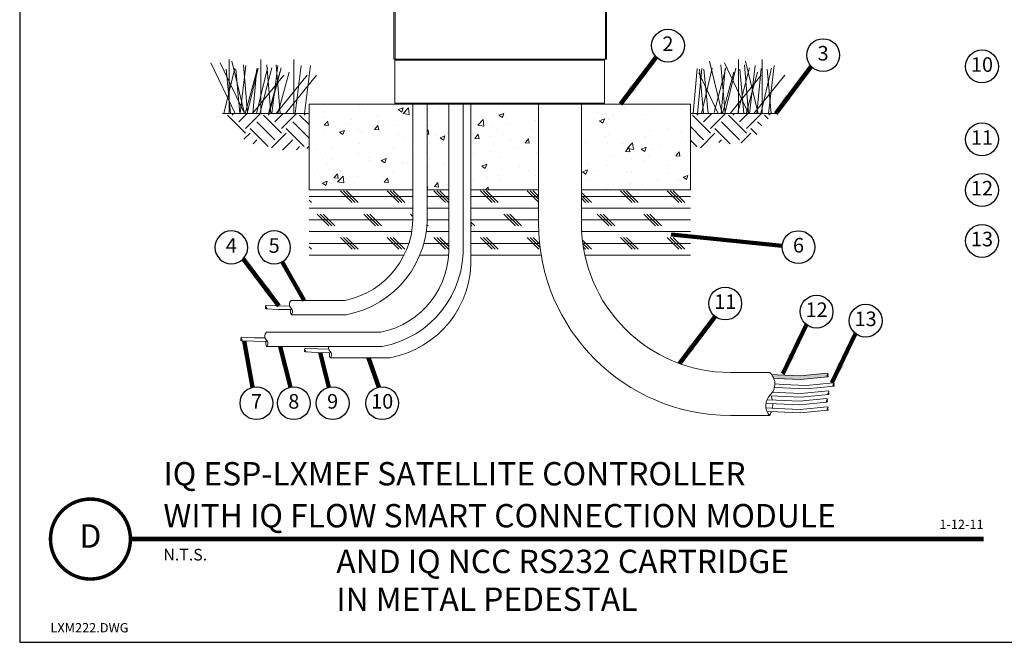
# Model space of a CAD drawing. Extents: x 0 to 16.5, y 0 to 10.4.
# Drawn here: x 0 to 8.4, y 0 to 5.3 of the extents above; entities that cross this region are included whole.
import ezdxf
from ezdxf.enums import TextEntityAlignment as Align

# ---------------------------------------------------------------- set-up
doc = ezdxf.new("R2010")
doc.units = 0
doc.header["$MEASUREMENT"] = 0
doc.layers.add('image', color=7, linetype='Continuous', lineweight=0)
doc.layers.add('text_bubbles', color=6, linetype='Continuous')
doc.layers.add('title', color=4, linetype='Continuous')
doc.styles.add('Arial', font='ARIAL.TTF')
doc.styles.add('L100', font='romans.shx', dxfattribs={"height": 0.1})
doc.styles.add('L200', font='ARIAL.TTF', dxfattribs={"height": 0.2})
doc.styles.add('L80', font='romans__.ttf', dxfattribs={"height": 0.08})
doc.styles.add('WIDFlagNote', font='romans.shx')
doc.dimstyles.get("Standard").update_dxf_attribs({"dimtxt": 0.18, "dimasz": 0.18, "dimexe": 0.18, "dimexo": 0.0625, "dimgap": 0.09, "dimtad": 0, "dimtih": 1, "dimtoh": 1, "dimdec": 4, "dimzin": 0, "dimdsep": 46, "dimtxsty": 'Standard', "dimcen": 0.09, "dimadec": 0, "dimazin": 0, "dimtfac": 1, "dimtdec": 4, "dimtofl": 0, "dimtmove": 0, "dimatfit": 3, "dimfxl": 0, "dimtolj": 1, "dimtzin": 0, "dimarcsym": 0})
pattern_1 = [(49.99999999999999, (0, 0.2167261856897078), (0.430356109560452, -0.03765128098955706), [0.045, -0.495]), (355, (0, 0.2167261856897078), (-0.08325080016779998, 0.4513152802200071), [0.036, -0.396]), (100.4514, (0.035863008, 0.2135885816897078), (0.3471056290284129, 0.4136637252365721), [0.038244114, -0.4206852671999999]), (46.1842, (0, 0.3367261856897078), (0.6403446291753866, -0.09931140859741085), [0.0675, -0.7424999999999999]), (96.6356, (0.053362047, 0.3284502014897078), (0.5607976233292219, 0.584470722540265), [0.0573661728, -0.6310277999999999]), (351.1842, (0, 0.3367261856897078), (0.5607971670801762, 0.5844711605551949), [0.054, -0.594]), (21, (0.06, 0.3067261856897078), (0.358144231271077, -0.2415713343992032), [0.045, -0.495]), (326.0000000000001, (0.06, 0.3067261856897078), (0.145989199152949, 0.4350900270281118), [0.036, -0.396]), (71.4514, (0.0898453398, 0.2865952220897078), (0.504133577148894, 0.1935182980259714), [0.038244114, -0.4206852671999999]), (37.50000000000001, (0, 0.2167261856897078), (0.0072959131903744, 0.1997363122987869), [0, -0.3911999999999999, 0, -0.402, 0, -0.3975]), (7.499999999999999, (0, 0.2167261856897078), (0.1578417224652892, 0.2366470271294161), [0, -0.2292, 0, -0.3822, 0, -0.1515]), (327.5, (-0.1338, 0.2167261856897078), (0.3202934617034454, -0.01353292304062786), [0, -0.15, 0, -0.468, 0, -0.621]), (317.5, (-0.1938, 0.2167261856897078), (0.3499117016054317, 0.06006298939939058), [0, -0.195, 0, -0.3108, 0, -0.4409999999999999])]
pattern_2 = [(0, (0, 0.2167261856897078), (0, 0.1), []), (135, (0.05, 0.1667261856897078), (-0.1999999996643937, -0.1999999996643937), [0.1414213568, -0.1414213568]), (135, (0.07500000000000001, 0.1667261856897078), (-0.1999999996643937, -0.1999999996643937), [0.1414213568, -0.1414213568]), (135, (0.1, 0.1667261856897078), (-0.1999999996643937, -0.1999999996643937), [0.1414213568, -0.1414213568])]

# ---------------------------------------------------------------- blocks, each defined once
blk = doc.blocks.new('WID_FlagNote')
blk.add_circle((0.007142730801110497, -0.1528965029082807), 0.562531146117974)
at = {"style": 'WIDFlagNote'}
blk.add_attdef('NO.', text='', height=0.5, dxfattribs=at).set_placement((0.007142730801110497, -0.1528965029082807), align=Align.MIDDLE)
blk = doc.blocks.new('titleblock')
at = {"layer": 'title'}
blk.add_lwpolyline([(0, 0), (16.48999999999999, 1.110223024625157e-16), (16.48999999999999, 10.44), (0, 10.44)], close=True, dxfattribs=at)
at = {"layer": 'title', "color": 3, "const_width": 0.03}
blk.add_lwpolyline([(0.6064423705144839, 0.5417270964783675, 0.9999999999999999), (0.6064423705144839, 1.226727096478368, 0.9999999999999999)], format="xyb", close=True, dxfattribs=at)
at = {"layer": 'title', "color": 3, "const_width": 0.04}
blk.add_lwpolyline([(0.9489423705144833, 0.8842270964783673), (8.261024353775904, 0.8842270964783673)], dxfattribs=at)
at = {"layer": 'title', "style": 'L200'}
for tag, p in [('TITLE1', (1.231442370514484, 1.343712302746751)), ('TITLE2', (1.231442370514484, 0.9842270964783675)), ('TITLE3', (2.713645751168313, 0.5927927664583189)), ('TITLE4', (2.713645751168313, 0.2692560808167742))]:
    blk.add_attdef(tag, p, '', height=0.2, dxfattribs=at)
at = {"layer": 'title', "color": 7, "style": 'L80'}
blk.add_attdef('REVISED', text='', height=0.08, dxfattribs=at).set_placement((8.261024353775904, 0.9696027915446399), align=Align.RIGHT)
at = {"layer": 'title', "style": 'L200'}
blk.add_attdef('D', text='', height=0.2, dxfattribs=at).set_placement((0.6064423705144839, 0.8842270964783673), align=Align.MIDDLE)
at = {"layer": 'title', "color": 7}
for tag, p, height, style in [('SCALE', (1.231442370514484, 0.7005637793954894), 0.1, 'L100'), ('DWG-NAME', (0.2639423705144838, 0.0847116480207214), 0.08, 'L80')]:
    blk.add_attdef(tag, p, '', height=height, dxfattribs=dict(at, style=style))

msp = doc.modelspace()

# ---------------------------------------------------------------- hatches: boundary and pattern name
at = {"layer": 'image'}
h = msp.add_hatch(dxfattribs=at)
h.set_pattern_fill('AR-CONC', color=256, scale=0.06, style=0)
h.set_pattern_definition(pattern_1)
h.paths.add_polyline_path([(3.369692006804503, 3.874487098079952), (3.369692006804503, 4.609256091040723), (2.480272987179573, 4.609256091040723), (2.480272987179573, 3.874487098079952)])
h = msp.add_hatch(dxfattribs=at)
h.set_pattern_fill('AR-CONC', color=256, scale=0.06, style=0)
h.set_pattern_definition(pattern_1)
h.paths.add_polyline_path([(3.677509920878972, 3.874487098079952), (3.677509920878972, 4.609256091040723), (3.492153505631295, 4.609256091040723), (3.492153505631295, 3.874487098079952)])
h.paths.add_polyline_path([(3.867471803349178, 4.609256091040723), (3.86747180334917, 3.874487098079952), (4.447013043857295, 3.874487098079952), (4.447013043857295, 4.609256091040723)])
h = msp.add_hatch(dxfattribs=at)
h.set_pattern_fill('AR-CONC', color=256, scale=0.06, style=0)
h.set_pattern_definition(pattern_1)
h.paths.add_polyline_path([(5.748341774841029, 3.874487098079951), (5.748341774841029, 4.609256091040723), (4.814397540337677, 4.609256091040723), (4.814397540337677, 3.874487098079952)])
h = msp.add_hatch(dxfattribs=at)
h.set_pattern_fill('EARTH', color=256, scale=0.8723753600931134, angle=45, style=0)
h.set_pattern_definition([(45, (1.627866779052462, 4.707966123942817), (2.421779940866884e-17, 0.3084312664309484), [0.2180938400232783, -0.2180938400232783]), (45, (1.570035916596664, 4.765796986398619), (2.421779940866884e-17, 0.3084312664309484), [0.2180938400232783, -0.2180938400232783]), (45, (1.512205054140865, 4.823627848854422), (2.421779940866884e-17, 0.3084312664309484), [0.2180938400232783, -0.2180938400232783]), (135, (1.512205054140865, 4.86218175715829), (-0.3084312664309484, 4.344333314976121e-17), [0.2180938400232783, -0.2180938400232783]), (135, (1.570035916596664, 4.920012619614094), (-0.3084312664309484, 4.344333314976121e-17), [0.2180938400232783, -0.2180938400232783]), (135, (1.627866779052462, 4.977843482069896), (-0.3084312664309484, 4.344333314976121e-17), [0.2180938400232783, -0.2180938400232783])])
h.paths.add_polyline_path([(2.480272987179573, 4.528113659277508), (1.769575070845325, 4.528113659277504), (1.894662582988206, 4.330014516358681), (1.957579583402306, 4.279318793522219), (2.292745160618347, 4.207107896389686), (2.480272987179573, 4.232447830252105)])
h = msp.add_hatch(dxfattribs=at)
h.set_pattern_fill('EARTH', color=256, scale=0.8723753600931134, angle=45, style=0)
h.set_pattern_definition([(45, (2.527132179922421, 4.707966123942817), (2.421779940866884e-17, 0.3084312664309484), [0.2180938400232783, -0.2180938400232783]), (45, (2.469301317466615, 4.765796986398619), (2.421779940866884e-17, 0.3084312664309484), [0.2180938400232783, -0.2180938400232783]), (45, (2.411470455010817, 4.823627848854422), (2.421779940866884e-17, 0.3084312664309484), [0.2180938400232783, -0.2180938400232783]), (135, (2.411470455010817, 4.86218175715829), (-0.3084312664309484, 4.344333314976121e-17), [0.2180938400232783, -0.2180938400232783]), (135, (2.469301317466615, 4.920012619614094), (-0.3084312664309484, 4.344333314976121e-17), [0.2180938400232783, -0.2180938400232783]), (135, (2.527132179922421, 4.977843482069896), (-0.3084312664309484, 4.344333314976121e-17), [0.2180938400232783, -0.2180938400232783])])
h.paths.add_polyline_path([(6.367136596536507, 4.436038046393469), (6.465834321868758, 4.528113659277502), (5.748341774841029, 4.528113659277508), (5.748341774841029, 4.256261738553733), (5.829346891460052, 4.23500379511967), (5.987603591782804, 4.28092095062263), (6.080345418259181, 4.2681661819904), (6.249663073599996, 4.284322219257466), (6.320340261951478, 4.351006279086705)])
h = msp.add_hatch(dxfattribs=at)
h.set_pattern_fill('CORK', color=256, scale=0.8, style=0)
h.set_pattern_definition(pattern_2)
h.paths.add_polyline_path([(3.369692006804503, 3.68396829117253), (3.369692006804503, 3.874487098079952), (2.480272987179573, 3.874487098079952), (2.480272987179573, 3.310024927620347), (3.29148931465852, 3.310024927620347, 0.1338710477503976)])
h = msp.add_hatch(dxfattribs=at)
h.set_pattern_fill('CORK', color=256, scale=0.8, style=0)
h.set_pattern_definition(pattern_2)
edge = h.paths.add_edge_path()
edge.add_arc((2.952759281384195, 3.367715589777989), 0.7259258293031439, 355.4417921993667, 363.2606495243369)
edge.add_line((3.677509920878972, 3.409005058185433), (3.677509920878972, 3.874487098079952))
edge.add_line((3.677509920878972, 3.874487098079952), (3.492153505631296, 3.874487098079952))
edge.add_line((3.492153505631296, 3.874487098079952), (3.492153505631295, 3.681440242468949))
edge.add_arc((2.645129090622981, 3.639837855957283), 0.8480454694081221, -22.88666149398159, 2.811875487337602, ccw=False)
edge.add_line((3.426413002197677, 3.310024927620347), (3.676389088087367, 3.310024927620347))
edge = h.paths.add_edge_path()
edge.add_line((3.86747180334917, 3.874487098079952), (3.867471803349164, 3.312784477917712))
edge.add_arc((3.020447388340848, 3.2711820914061), 0.8480454694081219, 2.625224177090388, 2.811875487334021, ccw=False)
edge.add_line((3.867602835858288, 3.310024927620347), (4.47076503185022, 3.310024927620347))
edge.add_arc((6.092490419701705, 3.588597289518936), 1.645477375844411, 180.0000000000009, 189.7468762609035, ccw=False)
edge.add_line((4.447013043857295, 3.58859728951891), (4.447013043857295, 3.874487098079952))
edge.add_line((4.447013043857295, 3.874487098079952), (3.86747180334917, 3.874487098079952))
h = msp.add_hatch(dxfattribs=at)
h.set_pattern_fill('CORK', color=256, scale=0.8, style=0)
h.set_pattern_definition(pattern_2)
h.paths.add_polyline_path([(5.748341774841029, 3.874487098079952), (4.814397540337677, 3.874487098079952), (4.814397540337677, 3.588597289518911, 0.0549860948142246), (4.845125658508217, 3.310024927620347), (5.748341774841029, 3.310024927620347)])
msp.add_hatch(color=256, dxfattribs=at).paths.add_polyline_path([(6.69127063127972, 2.251536403112524), (6.925066856059907, 2.274626349794431, -0.7499999999999524), (6.923590136384704, 2.289578808969715, 0.7500000000000479), (6.922113416709499, 2.304531268144995), (6.690479228275709, 2.281654846313672), (6.493341657676821, 2.290710044702554), (6.443599989703213, 2.293403372298298, -0.06998205320790747), (6.462066384759451, 2.262309059479071), (6.491839831488367, 2.260696937309426)])

# ---------------------------------------------------------------- linework, layer by layer
for p, q in [((3.207718782763358, 7.904646166167972), (3.207718782763344, 4.994960836181309)), ((3.216878902578102, 7.867295148192274), (3.216878902578096, 4.994960836181309)), ((5.019818259234695, 4.994960836181304), (5.019818259234708, 7.867295148192269)), ((5.028978417216185, 7.904646166167969), (5.02897841721617, 4.994960836181304)), ((1.795249491283115, 4.991938459262502), (1.795249491283115, 4.527738288603202)), ((2.067671847139976, 4.991938459262502), (2.067671847139976, 4.527738288603202)), ((2.348697014234434, 4.991938459262502), (2.348697014234434, 4.527738288603202)), ((3.216878902578096, 4.994960836181309), (3.207718782763344, 4.994960836181309)), ((3.215041980140345, 4.985800714121457), (3.215041980140345, 4.994960836181309)), ((5.013572781880256, 4.985800714121452), (3.215041980140345, 4.985800714121457)), ((3.215041980140345, 4.985800714121457), (3.215041980140338, 4.618416211416753)), ((3.216878902578096, 4.994960836181309), (3.353423474566962, 4.994960836181309)), ((3.224202100516373, 4.985800714121457), (3.224202100516373, 4.994960836181309)), ((3.34482667542544, 4.985800714121457), (3.344826675425447, 4.994960836181309)), ((3.345096087610589, 4.985800714121456), (3.345096087610589, 4.994960836181305)), ((3.353423474566962, 4.994960836181309), (4.88327369791006, 4.994960836181304)), ((3.353423474566962, 4.985800714121457), (3.353423474566962, 4.994960836181309)), ((4.88327369791006, 4.994960836181304), (5.019818259234695, 4.994960836181304)), ((4.88327369791006, 4.994960836181304), (4.88327369791006, 4.985800714121452)), ((4.883518683390411, 4.994960836181302), (4.883518683390411, 4.98580071412145)), ((4.88378809557556, 4.994960836181304), (4.88378809557556, 4.985800714121452)), ((5.00441262389878, 4.985800714121452), (5.00441262389878, 4.994960836181304)), ((5.013572781880256, 4.994960836181304), (5.013572781880256, 4.985800714121452)), ((5.013572781880256, 4.618416211416748), (5.013572781880256, 4.985800714121452)), ((5.02897841721617, 4.994960836181304), (5.019818259234695, 4.994960836181304)), ((6.160561437284623, 4.991938459262502), (6.160561437284623, 4.527738288603202)), ((6.362511253499522, 4.991938459262502), (6.362511253499522, 4.527738288603202)), ((1.638930116356243, 4.961990061155459), (1.845900023349778, 4.527738288603202)), ((1.719223021240384, 4.961990061155459), (1.926192928233898, 4.527738288603202)), ((1.842859706784963, 4.917067463994878), (1.74967670368128, 4.527738288603213)), ((1.770819905364531, 4.907540517705251), (1.806747143252567, 4.527738288603202)), ((1.818779828640273, 4.976964260208983), (1.927022711033424, 4.527738288603202)), ((1.851112810248672, 4.907540517705251), (1.887040048136707, 4.527738288603202)), ((1.938855204405918, 4.93897139599489), (1.88870482545568, 4.527738288603202)), ((1.917797086903294, 4.947015862101916), (1.952767864291846, 4.527738288603213)), ((2.043591968995293, 4.917067463994878), (1.950408965891618, 4.527738288603213)), ((2.033411904328545, 4.91382669336318), (1.997216116382313, 4.527738288603202)), ((2.123884873879407, 4.917067463994878), (2.030701870775738, 4.527738288603213)), ((2.160562796156019, 4.920112869021099), (2.05998398562916, 4.536656153887574)), ((2.118529349113639, 4.947015862101916), (2.15350012650217, 4.527738288603213)), ((2.240855701040139, 4.920112869021099), (2.140276890513287, 4.536656153887574)), ((2.211277560262752, 4.93897139599489), (2.161127181312555, 4.527738288603202)), ((2.198822253997779, 4.947015862101916), (2.23379303138629, 4.527738288603213)), ((2.412009822473069, 4.93897139599489), (2.361859443522858, 4.527738288603202)), ((2.49230272735721, 4.93897139599489), (2.442152348406999, 4.527738288603202)), ((5.807615126231999, 4.91382669336318), (5.771419338285754, 4.527738288603202)), ((5.845276327378733, 4.91382669336318), (5.809080539432502, 4.527738288603202)), ((5.825849010595202, 4.907540517705251), (5.861776248483204, 4.527738288603202)), ((5.935749296929623, 4.917067463994878), (5.842566293825941, 4.527738288603213)), ((5.864927049513773, 4.907540517705251), (5.90085428740181, 4.527738288603202)), ((5.91288697278953, 4.976964260208983), (6.02112985518266, 4.527738288603202)), ((6.052720124090341, 4.920112869021099), (5.952141313563503, 4.536656153887574)), ((6.010686677047954, 4.947015862101916), (6.0456574544365, 4.527738288603213)), ((6.047226143593661, 4.91382669336318), (6.011030355647415, 4.527738288603202)), ((6.039870861312693, 4.961990061155459), (6.2468407683062, 4.527738288603202)), ((6.137699113144516, 4.917067463994878), (6.044516110040854, 4.527738288603213)), ((6.254669940305241, 4.920112869021099), (6.154091129778403, 4.536656153887574)), ((6.171760650320974, 4.907540517705251), (6.20768788820901, 4.527738288603202)), ((6.212636493262847, 4.947015862101916), (6.247607270651407, 4.527738288603213)), ((6.219720573596716, 4.976964260208983), (6.327963455989846, 4.527738288603202)), ((6.304167150407419, 4.93897139599489), (6.254016771457195, 4.527738288603202)), ((6.35405974440086, 4.91382669336318), (6.317863956454602, 4.527738288603202)), ((6.444532713951703, 4.917067463994878), (6.351349710848027, 4.527738288603213)), ((6.40579529415156, 4.907540517705251), (6.441722532039575, 4.527738288603202)), ((6.467729254596009, 4.93897139599489), (6.417578875645812, 4.527738288603202)), ((2.028978466182893, 4.882395815073553), (1.931733660537773, 4.527738288603202)), ((2.262509035447649, 4.85717066778077), (1.996193115334794, 4.527738288603202)), ((2.229710728393203, 4.882395815073553), (2.132465922748091, 4.527738288603202)), ((2.463241297657973, 4.85717066778077), (2.196925377545097, 4.527738288603202)), ((2.310003633277337, 4.882395815073553), (2.212758827632232, 4.527738288603202)), ((2.543534202542107, 4.85717066778077), (2.277218282429224, 4.527738288603202)), ((5.821104759823897, 4.876152349647428), (5.987163323927694, 4.527738288603202)), ((6.121868056327513, 4.882395815073553), (6.024623250682447, 4.527738288603202)), ((6.355398625592303, 4.85717066778077), (6.089082705479426, 4.527738288603202)), ((6.323817872542453, 4.882395815073553), (6.226573066897347, 4.527738288603202)), ((6.557348441807223, 4.85717066778077), (6.291032521694333, 4.527738288603202)), ((2.480272987179573, 4.609256091040723), (2.480272987179573, 3.874487098079952)), ((5.748341774841029, 4.609256091040723), (2.480272987179573, 4.609256091040723)), ((3.215041980140338, 4.618416211416753), (3.349749626323807, 4.618416211416752)), ((3.224202100516366, 4.609256091040728), (3.224202100516366, 4.618416211416753)), ((3.224202100516366, 4.609256091040728), (3.34482667542544, 4.609256091040728)), ((3.34482667542544, 4.609256091040728), (3.34482667542544, 4.618416211416752)), ((3.34482667542544, 4.616579288417724), (3.348235862118316, 4.616579288417724)), ((3.34482667542544, 4.609256091040725), (3.348235862118316, 4.609256091040725)), ((3.345096087610582, 4.616579288417724), (3.345096087610582, 4.61841621141675)), ((3.348235862118316, 4.609256091040725), (3.348235862118316, 4.616579288417724)), ((3.349749626323807, 4.616579288417724), (3.348235862118316, 4.616579288417724)), ((3.349749626323807, 4.609256091040725), (3.348235862118316, 4.609256091040725)), ((3.349749626323807, 4.618416211416752), (4.878865108755565, 4.618416211416748)), ((3.349749626323807, 4.609256091040725), (3.349749626323807, 4.618416211416752)), ((3.349749626323807, 4.609256091040725), (4.878865108755565, 4.609256091040719)), ((4.447013043857295, 4.609256091040723), (4.447013043857295, 3.588597289518911)), ((4.814397540337677, 4.609256091040723), (4.814397540337677, 3.588597289518911)), ((4.878865108755565, 4.618416211416748), (5.013572781880256, 4.618416211416748)), ((4.878865108755565, 4.618416211416748), (4.878865108755565, 4.609256091040719)), ((4.880378846019847, 4.616579288417719), (4.878865108755565, 4.616579288417719)), ((4.880378846019847, 4.609256091040719), (4.878865108755565, 4.609256091040719)), ((4.880378846019847, 4.616579288417719), (4.880378846019847, 4.609256091040719)), ((4.880378846019847, 4.616579288417719), (4.88378809557556, 4.616579288417719)), ((4.880378846019847, 4.609256091040719), (4.88378809557556, 4.609256091040719)), ((4.883518683390411, 4.618416211416744), (4.883518683390411, 4.616579288417717)), ((4.88378809557556, 4.618416211416748), (4.88378809557556, 4.609256091040723)), ((4.88378809557556, 4.609256091040723), (5.004412623898773, 4.609256091040721)), ((5.004412623898773, 4.609256091040721), (5.004412623898773, 4.618416211416748)), ((5.748341774841029, 4.609256091040723), (5.748341774841029, 3.874487098079952)), ((1.737291671710764, 4.528113659277502), (2.480272987179573, 4.528113659277508)), ((6.49132309030983, 4.528113659277502), (5.748341774841029, 4.528113659277508)), ((2.480272987179573, 3.874487098079952), (3.369692006804503, 3.874487098079952)), ((3.492153505631295, 3.874487098079952), (3.677509920878972, 3.874487098079952)), ((3.86747180334917, 3.874487098079952), (4.447013043857295, 3.874487098079952)), ((4.814397540337677, 3.874487098079952), (5.748341774841029, 3.874487098079952)), ((6.092490419701713, 2.310504410154887), (6.427107858428153, 2.310504410154887)), ((6.092490419701713, 1.943119913674501), (6.427107858428153, 1.943119913674501))]:
    msp.add_line(p, q, dxfattribs=at)
at = {"layer": 'image', "flags": 128}
for points in [[(2.115487572127274, 2.533508647987101), (3.107225569129709, 2.533508647987086, 0.3755273144507436), (3.79997141970575, 3.40900505818543), (3.799971419705764, 4.609256091040723)], [(2.115487572127274, 2.655970146813889), (3.095541402356306, 2.655970146813889, 0.373472960400778), (3.677509920878972, 3.409005058185433), (3.677509920878972, 4.609256091040723)], [(2.326890876710645, 2.805943832270617), (2.79940765505524, 2.805943832270601, 0.3755273144507436), (3.492153505631281, 3.681440242468946), (3.492153505631295, 4.609256091040723)], [(2.326890876710645, 2.928405331097405), (2.787723488281837, 2.928405331097405, 0.373472960400778), (3.369692006804503, 3.681440242468949), (3.369692006804503, 4.609256091040723)], [(2.660684461609312, 2.437288067719383), (3.174725952773122, 2.437288067719368, 0.3755273144507436), (3.867471803349164, 3.312784477917712), (3.867471803349178, 4.609256091040723)]]:
    msp.add_lwpolyline(points, format="xyb", dxfattribs=at)
at = {"layer": 'image'}
for points in [[(2.112705176131704, 2.885361640940432, 0.75), (2.112131846328782, 2.870347380075354, -0.75), (2.11155851652586, 2.855333119210272, -0.75), (2.112131846328782, 2.870347380075354)], [(2.326890876710645, 2.928405331097405, 0.4191275615498479), (2.327125367778034, 2.860284166651072, -0.423695105068607), (2.326890876710645, 2.805943832270617, -0.1868068958260236), (2.322817488092055, 2.849297295163986, -0.1868068958260236)], [(2.115487572127274, 2.655970146813889, 0.4191275615498479), (2.115722063194664, 2.587848982367556, -0.423695105068607), (2.115487572127274, 2.533508647987101, -0.1868068958260236), (2.111414183508685, 2.57686211088047, -0.1868068958260236)], [(1.901301871548333, 2.612926456656916, 0.75), (1.900728541745411, 2.597912195791838, -0.75), (1.90015521194249, 2.582897934926756, -0.75), (1.900728541745411, 2.597912195791838)], [(2.64715105905379, 2.5335086479871, 0.2445046039771625), (2.660918952676702, 2.491628402099838, -0.423695105068607), (2.660684461609312, 2.437288067719383, -0.1868068958260236), (2.656611072990723, 2.480641530612752)], [(2.446498761030371, 2.516705876389198, 0.75), (2.44592543122745, 2.50169161552412, -0.75), (2.445352101424528, 2.486677354659038, -0.75), (2.44592543122745, 2.50169161552412)], [(6.427107858428153, 2.310504410154887, -0.4382970929487846), (6.433358466241738, 2.119678280444308, 0.3982693145649637), (6.427107858428153, 1.943119913674501, 0.05279580807654824), (6.443464259761273, 1.975764218080872, 0.05279580807654824)], [(6.922113416709499, 2.304531268144995, -0.75), (6.923590136384706, 2.289578808969716, 0.75), (6.925066856059907, 2.274626349794431, 0.75), (6.923590136384706, 2.289578808969716)], [(6.973795015219633, 2.222801789253783, -0.75), (6.975271734894833, 2.207849330078504, 0.75), (6.976748454570034, 2.192896870903219, 0.75), (6.975271734894833, 2.207849330078504)], [(6.929475398590784, 2.15268679941708, -0.75), (6.930952118265984, 2.137734340241802, 0.75), (6.932428837941185, 2.122781881066516, 0.75), (6.930952118265984, 2.137734340241802)], [(6.450107899386533, 2.075528607024935, 0.04542298099786564), (6.440314967299585, 2.105400909379552)], [(6.451536702430978, 2.004669176379681, 0.05879149615649017), (6.454306988465819, 2.045206816126865, 0.05879149615649017)], [(6.916336468059992, 2.087321682575197, -0.75), (6.9178131877352, 2.072369223399919, 0.75), (6.919289907410393, 2.057416764224634, 0.75), (6.9178131877352, 2.072369223399919)], [(6.922113416709499, 2.016979190386656, -0.75), (6.923590136384706, 2.002026731211377, 0.75), (6.925066856059907, 1.987074272036092, 0.75), (6.923590136384706, 2.002026731211377)]]:
    msp.add_lwpolyline(points, format="xyb", dxfattribs=at)
at = {"layer": 'image', "flags": 128}
for points in [[(2.112705176131704, 2.885361640940432), (2.21995270777019, 2.881266320715821), (2.315222671974481, 2.879236721123273)], [(2.11155851652586, 2.855333119210272), (2.219059295110346, 2.851228128578109), (2.319382527376405, 2.849090875845512), (2.334595232400869, 2.850005062778995)], [(1.90015521194249, 2.582897934926756), (2.007655990526976, 2.578792944294593), (2.107979222793035, 2.576655691561996), (2.123191927817499, 2.577569878495479)], [(1.901301871548333, 2.612926456656916), (2.008549403186819, 2.608831136432305), (2.10381936739111, 2.606801536839757)], [(2.445352101424528, 2.486677354659038), (2.552852880009014, 2.482572364026875), (2.653176112275073, 2.480435111294278), (2.668388817299537, 2.481349298227761)], [(2.446498761030371, 2.516705876389198), (2.553746292668857, 2.512610556164587), (2.649016256873148, 2.510580956572039)], [(6.922113416709499, 2.304531268144995), (6.69047922827571, 2.281654846313672), (6.493341657676801, 2.290710044702555), (6.443599989703213, 2.293403372298298)], [(6.925066856059907, 2.274626349794431), (6.69127063127972, 2.251536403112524), (6.491839831488325, 2.260696937309429), (6.462066384759451, 2.262309059479071)], [(6.973795015219633, 2.222801789253783), (6.742160826785843, 2.19992536742246), (6.545023256186928, 2.208980565811343), (6.472120040994885, 2.212928005639847)], [(6.932428837941185, 2.122781881066516), (6.698632613160998, 2.099691934384609), (6.49920181336961, 2.108852468581512), (6.43719919683249, 2.112209681255127)], [(6.929475398590784, 2.15268679941708), (6.697841210156994, 2.129810377585757), (6.500703639558086, 2.13886557597464), (6.45120493009279, 2.141545748264548)], [(6.976748454570034, 2.192896870903219), (6.742952229789847, 2.169806924221311), (6.543521429998458, 2.178967458418215), (6.468796181781978, 2.18301355460516)], [(6.919289907410393, 2.057416764224634), (6.685493682630213, 2.034326817542727), (6.486062882838818, 2.043487351739629), (6.396596988277132, 2.04833159948035)], [(6.916336468059992, 2.087321682575197), (6.684702279626203, 2.064445260743875), (6.487564709027295, 2.073500459132758), (6.405066464985806, 2.077967434333417)], [(6.922113416709499, 2.016979190386656), (6.69047922827571, 1.994102768555333), (6.493341657676801, 2.003157966944216), (6.396512549406674, 2.008400905510602)], [(6.925066856059907, 1.987074272036092), (6.69127063127972, 1.963984325354185), (6.491839831488325, 1.973144859551089), (6.405233153593281, 1.977834291270067)]]:
    msp.add_lwpolyline(points, dxfattribs=at)
at = {"layer": 'image'}
for centre, radius, start, end in [((3.224202100252583, 4.618416211152973), 0.009160120112244246, 179.9999999999972, 269.9999999999972), ((3.224202100252583, 4.618416211152973), 0.001836922482401997, 180, 269.9999999999931), ((5.004412662547826, 4.618416211152966), 0.001836922482401997, 270, 8.142219984546603e-13), ((5.004412662547826, 4.618416211152966), 0.009160120112245767, 270.0000000000102, 359.9999999999966), ((6.092490419701713, 3.588597289518911), 1.645477375844414, 180, 270), ((6.092490419701713, 3.588597289518911), 1.278092879364028, 180, 270)]:
    msp.add_arc(centre, radius, start, end, dxfattribs=at)

# ---------------------------------------------------------------- block references
at = {"layer": 'text_bubbles', "xscale": 0.2499994999999942, "yscale": 0.2499994999999977, "zscale": 0.2499994999999975}
for p, values in [((5.554294202450232, 5.148335069958405), {'NO.': '2'}), ((6.884333337782167, 5.067192638195184), {'NO.': '3'}), ((8.246086279809013, 4.970390250844266), {'NO.': '10'}), ((8.246086279809013, 4.345249448292411), {'NO.': '11'}), ((8.246086279809013, 3.911319260841117), {'NO.': '12'}), ((8.246086279809013, 3.475718351828565), {'NO.': '13'}), ((6.67312068645166, 3.422717672253813), {'NO.': '6'}), ((6.045341087411686, 2.939529571862715), {'NO.': '11'}), ((6.828143427118469, 2.870216138733413), {'NO.': '12'}), ((7.248607890056705, 2.792417113785167), {'NO.': '13'}), ((2.027199874115682, 2.085588877488671), {'NO.': '7'}), ((2.347685355171921, 2.085588877488671), {'NO.': '8'}), ((2.680568948304113, 2.085588877488671), {'NO.': '9'}), ((3.105103991690518, 2.085588877488671), {'NO.': '10'})]:
    msp.add_blockref('WID_FlagNote', p, dxfattribs=at).add_auto_attribs(values)
at = {"layer": 'text_bubbles'}
ref = msp.add_blockref('WID_FlagNote', (1.815292187526026, 3.420345299633503), dxfattribs=dict(at, xscale=-0.2499994999999946, yscale=0.2499994999999977, zscale=0.2499994999999975))
ref.add_attrib('NO.', '4', dxfattribs={"layer": '0', "height": 0.1249997499999988, "style": 'WIDFlagNote'}).set_placement((1.813506508397118, 3.382121250354686), align=Align.MIDDLE)
ref = msp.add_blockref('WID_FlagNote', (2.182649860652388, 3.420345299633503), dxfattribs=dict(at, xscale=-0.2499994999999946, yscale=0.2499994999999977, zscale=0.2499994999999975))
ref.add_attrib('NO.', '5', dxfattribs={"layer": '0', "height": 0.1249997499999988, "style": 'WIDFlagNote'}).set_placement((2.18086418152348, 3.382121250354686), align=Align.MIDDLE)
at = {"layer": 'title'}
msp.add_blockref('titleblock', (0, 0), dxfattribs=at).add_auto_attribs({'D': 'D', 'TITLE1': 'IQ ESP-LXMEF SATELLITE CONTROLLER', 'TITLE2': 'WITH IQ FLOW SMART CONNECTION MODULE ', 'TITLE3': 'AND IQ NCC RS232 CARTRIDGE', 'TITLE4': 'IN METAL PEDESTAL', 'REVISED': '1-12-11', 'DWG-NAME': 'LXM222.DWG', 'SCALE': 'N.T.S.'})

# ---------------------------------------------------------------- leaders
at = {"layer": 'text_bubbles'}
for points, override in [([(5.149633682206068, 4.609256091040723), (5.454561993829297, 5.01263690726964)], {"dimtxt": 0.125, "dimexe": 0.125, "dimclrd": 256, "dimclre": 256, "dimclrt": 256, "dimlwd": 65535, "dimlwe": 65535}), ([(6.479672817538003, 4.528113659277502), (6.784601129161232, 4.93149447550642)], {"dimtxt": 0.125, "dimexe": 0.125, "dimclrd": 256, "dimclre": 256, "dimclrt": 256, "dimlwd": 65535, "dimlwe": 65535}), ([(5.583346876348894, 3.494024749846442), (6.534646766247448, 3.394728188511314)], {"dimtxt": 0.125, "dimasz": 0.13, "dimexe": 0.125, "dimexo": 0.1, "dimgap": 0.06, "dimtad": 1, "dimlfac": 2, "dimzin": 1, "dimtxsty": 'Arial', "dimclrd": 256, "dimclre": 256, "dimclrt": 256, "dimtzin": 1, "dimlwd": 65535, "dimlwe": 65535}), ([(2.21995270777019, 2.881266320715821), (1.915024396146961, 3.284647136944739)], {"dimtxt": 0.125, "dimexe": 0.125, "dimclrd": 256, "dimclre": 256, "dimclrt": 256, "dimlwd": 65535, "dimlwe": 65535}), ([(2.438382548598903, 2.928405331097405), (2.250281962876724, 3.259815595666121)], {"dimtxt": 0.125, "dimasz": 0.13, "dimexe": 0.125, "dimexo": 0.1, "dimgap": 0.06, "dimtad": 1, "dimlfac": 2, "dimzin": 1, "dimtxsty": 'Arial', "dimclrd": 256, "dimclre": 256, "dimclrt": 256, "dimtzin": 1, "dimlwd": 65535, "dimlwe": 65535}), ([(5.65471111835772, 2.387818087668797), (5.959639429980949, 2.791198903897715)], {"dimtxt": 0.125, "dimexe": 0.125, "dimclrd": 256, "dimclre": 256, "dimclrt": 256, "dimlwd": 65535, "dimlwe": 65535}), ([(6.541243567934771, 2.299151725026847), (6.742441769687732, 2.721885470768413)], {"dimtxt": 0.125, "dimexe": 0.125, "dimclrd": 256, "dimclre": 256, "dimclrt": 256, "dimlwd": 65535, "dimlwe": 65535}), ([(6.961708030873006, 2.221352700078601), (7.162906232625967, 2.644086445820166)], {"dimtxt": 0.125, "dimexe": 0.125, "dimclrd": 256, "dimclre": 256, "dimclrt": 256, "dimlwd": 65535, "dimlwe": 65535}), ([(1.925013877288295, 2.581948689816941), (1.995143809838791, 2.183864784034246)], {"dimtxt": 0.125, "dimasz": 0.13, "dimexe": 0.125, "dimexo": 0.1, "dimgap": 0.06, "dimtad": 1, "dimlfac": 2, "dimzin": 1, "dimtxsty": 'Arial', "dimclrd": 256, "dimclre": 256, "dimclrt": 256, "dimtzin": 1, "dimlwd": 65535, "dimlwe": 65535}), ([(2.232796001636253, 2.533508647987099), (2.32159065056292, 2.185205989476843)], {"dimtxt": 0.125, "dimasz": 0.13, "dimexe": 0.125, "dimexo": 0.1, "dimgap": 0.06, "dimtad": 1, "dimlfac": 2, "dimzin": 1, "dimtxsty": 'Arial', "dimclrd": 256, "dimclre": 256, "dimclrt": 256, "dimtzin": 1, "dimlwd": 65535, "dimlwe": 65535}), ([(2.574570531419555, 2.482109698413195), (2.648512884027222, 2.183864784034246)], {"dimtxt": 0.125, "dimasz": 0.13, "dimexe": 0.125, "dimexo": 0.1, "dimgap": 0.06, "dimtad": 1, "dimlfac": 2, "dimzin": 1, "dimtxsty": 'Arial', "dimclrd": 256, "dimclre": 256, "dimclrt": 256, "dimtzin": 1, "dimlwd": 65535, "dimlwe": 65535}), ([(2.990214638154848, 2.437288067719377), (3.079009287081517, 2.185205989476843)], {"dimtxt": 0.125, "dimasz": 0.13, "dimexe": 0.125, "dimexo": 0.1, "dimgap": 0.06, "dimtad": 1, "dimlfac": 2, "dimzin": 1, "dimtxsty": 'Arial', "dimclrd": 256, "dimclre": 256, "dimclrt": 256, "dimtzin": 1, "dimlwd": 65535, "dimlwe": 65535})]:
    msp.add_leader(points, dimstyle='Standard', override=override, dxfattribs=at)

doc.saveas('drawing.dxf')
